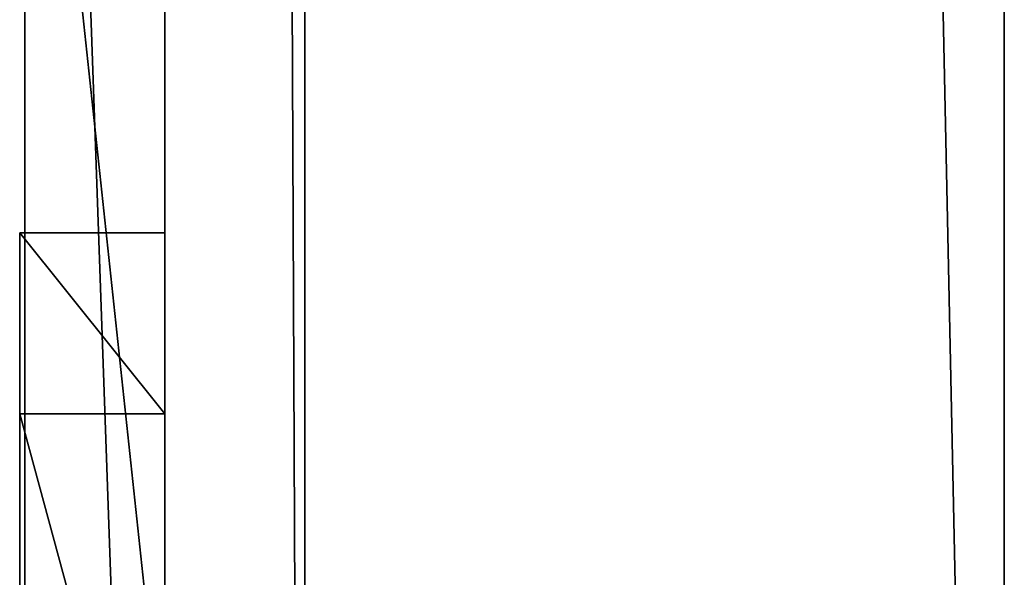
# Model space of a CAD drawing. Units: millimetres. Extents: x -1 to 1826, y 0 to 500.
# Drawn here: x -1 to 0, y 24 to 25 of the extents above; entities that cross this region are included whole.
import ezdxf

# ---------------------------------------------------------------- set-up
doc = ezdxf.new("R2010")
doc.units = ezdxf.units.MM
doc.header["$LTSCALE"] = 25.4
doc.layers.get('0').update_dxf_attribs({"true_color": 0xffffff})

# ---------------------------------------------------------------- blocks, each defined once
blk = doc.blocks.new('Grupuj#3')
at = {"color": 0}
for p, q in [((27.2786, 0.2, 4.5563), (32.9614, 0.2, 4.5563)), ((27.2786, 0.2, 4.5563), (32.9614, 0.2, 4.5563)), ((31.0547, 0.2, 0.0764), (29.1853, 0.2, 0.0764)), ((31.0547, 0.2, 0.0764), (29.1853, 0.2, 0.0764)), ((27.2786, 0, 4.5563), (32.9614, 0, 4.5563)), ((27.2786, 0, 4.5563), (32.9614, 0, 4.5563)), ((31.0547, 0, 0.0764), (29.1853, 0, 0.0764)), ((31.0547, 0, 0.0764), (29.1853, 0, 0.0764))]:
    blk.add_line(p, q, dxfattribs=at)
mesh = blk.add_polyface(dxfattribs=at)
corners = [(27.2786, 0, 4.5563), (32.9614, 0.2, 4.5563), (27.2786, 0.2, 4.5563), (32.9614, 0, 4.5563)]
mesh.append_faces([[corners[k] for k in face] for face in [(0, 1, 2), (1, 0, 3)]], dxfattribs={"vtx0": -1, "color": 0})
mesh = blk.add_polyface(dxfattribs=at)
corners = [(27.2786, 0.2, 4.5563), (29.1853, 0.2, 3.4501), (27.2786, 0.2, 3.4501), (31.0547, 0.2, 3.4501), (32.9614, 0.2, 3.4501), (32.9614, 0.2, 4.5563), (31.0547, 0.2, 0.0764), (29.1853, 0.2, 0.0764)]
mesh.append_faces([[corners[k] for k in face] for face in [(0, 1, 2), (4, 0, 5), (1, 6, 7)]], dxfattribs={"vtx0": -1, "color": 0})
mesh.append_faces([[corners[k] for k in face] for face in [(3, 0, 4), (6, 1, 3)]], dxfattribs={"vtx0": -1, "vtx1": -1, "color": 0})
mesh.append_faces([[corners[k] for k in face] for face in [(1, 0, 3)]], dxfattribs={"vtx0": -1, "vtx1": -1, "vtx2": -1, "color": 0})
mesh = blk.add_polyface(dxfattribs=at)
corners = [(31.0547, 0.2, 0.0764), (29.1853, 0, 0.0764), (29.1853, 0.2, 0.0764), (31.0547, 0, 0.0764)]
mesh.append_faces([[corners[k] for k in face] for face in [(0, 1, 2), (1, 0, 3)]], dxfattribs={"vtx0": -1, "color": 0})
mesh = blk.add_polyface(dxfattribs=at)
corners = [(31.0547, 0, 0.0764), (29.1853, 0, 3.4501), (29.1853, 0, 0.0764), (31.0547, 0, 3.4501), (27.2786, 0, 4.5563), (27.2786, 0, 3.4501), (32.9614, 0, 3.4501), (32.9614, 0, 4.5563)]
mesh.append_faces([[corners[k] for k in face] for face in [(0, 1, 2), (1, 4, 5), (4, 6, 7)]], dxfattribs={"vtx0": -1, "color": 0})
mesh.append_faces([[corners[k] for k in face] for face in [(4, 1, 3)]], dxfattribs={"vtx0": -1, "vtx1": -1, "vtx2": -1, "color": 0})
mesh.append_faces([[corners[k] for k in face] for face in [(1, 0, 3), (4, 3, 6)]], dxfattribs={"vtx0": -1, "vtx2": -1, "color": 0})
blk = doc.blocks.new('Grupuj#5')
at = {"color": 0}
for p, q in [((49, 1.2, 0), (1, 1.2)), ((49, 1.2, 0), (1, 1.2)), ((49, 0.2, 0), (1, 0.2)), ((49, 0.2, 0), (1, 0.2)), ((1, 0.2, 20), (49, 0.2, 20)), ((1, 0.2, 20), (49, 0.2, 20))]:
    blk.add_line(p, q, dxfattribs=at)
mesh = blk.add_polyface(dxfattribs=at)
corners = [(0.691, 1.2, 0.0489), (49, 1.2, 0), (1, 1.2), (49.309, 1.2, 0.0489), (0.4122, 1.2, 0.191), (49.5878, 1.2, 0.191), (0.191, 1.2, 0.4122), (49.809, 1.2, 0.4122), (0.0489, 1.2, 0.691), (49.9511, 1.2, 0.691), (0, 1.2, 1), (50, 1.2, 1), (0, 1.2, 19), (50, 1.2, 19), (0.0489, 1.2, 19.309), (49.9511, 1.2, 19.309), (0.191, 1.2, 19.5878), (49.809, 1.2, 19.5878), (0.4122, 1.2, 19.809), (49.5878, 1.2, 19.809), (0.691, 1.2, 19.9511), (49.309, 1.2, 19.9511), (1, 1.2, 20), (49, 1.2, 20)]
mesh.append_faces([[corners[k] for k in face] for face in [(0, 1, 2), (21, 22, 23)]], dxfattribs={"vtx0": -1, "color": 0})
mesh.append_faces([[corners[k] for k in face] for face in [(1, 0, 3), (3, 4, 5), (5, 6, 7), (7, 8, 9), (9, 10, 11), (11, 12, 13), (13, 14, 15), (15, 16, 17), (17, 18, 19), (19, 20, 21)]], dxfattribs={"vtx0": -1, "vtx1": -1, "color": 0})
mesh.append_faces([[corners[k] for k in face] for face in [(3, 0, 4), (5, 4, 6), (7, 6, 8), (9, 8, 10), (11, 10, 12), (13, 12, 14), (15, 14, 16), (17, 16, 18), (19, 18, 20), (21, 20, 22)]], dxfattribs={"vtx0": -1, "vtx2": -1, "color": 0})
mesh = blk.add_polyface(dxfattribs=at)
corners = [(49, 1.2, 0), (1, 0.2), (1, 1.2), (49, 0.2, 0)]
mesh.append_faces([[corners[k] for k in face] for face in [(0, 1, 2), (1, 0, 3)]], dxfattribs={"vtx0": -1, "color": 0})
mesh = blk.add_polyface(dxfattribs=at)
corners = [(1, 0.2, 20), (49, 1.2, 20), (1, 1.2, 20), (49, 0.2, 20)]
mesh.append_faces([[corners[k] for k in face] for face in [(0, 1, 2), (1, 0, 3)]], dxfattribs={"vtx0": -1, "color": 0})
mesh = blk.add_polyface(dxfattribs=at)
corners = [(49, 0.2, 0), (2, 0, 2), (1, 0.2), (48, 0, 2)]
mesh.append_faces([[corners[k] for k in face] for face in [(0, 1, 2), (1, 0, 3)]], dxfattribs={"vtx0": -1, "color": 0})
mesh = blk.add_polyface(dxfattribs=at)
corners = [(49, 0.2, 20), (2, 0, 18), (48, 0, 18), (1, 0.2, 20)]
mesh.append_faces([[corners[k] for k in face] for face in [(0, 1, 2), (1, 0, 3)]], dxfattribs={"vtx0": -1, "color": 0})
mesh = blk.add_polyface(dxfattribs=at)
corners = [(48, 0, 18), (2, 0, 2), (48, 0, 2), (2, 0, 18)]
mesh.append_faces([[corners[k] for k in face] for face in [(0, 1, 2), (1, 0, 3)]], dxfattribs={"vtx0": -1, "color": 0})
blk = doc.blocks.new('Grupuj#2')
at = {"color": 0}
for p, q in [((30.3009, 0.2075, 2.6504), (30.3009, 0.2075, 0.6555)), ((30.3009, 0.2075, 0.6555), (30.3009, 0, 0.6555)), ((30.3009, 0.2075, 2.6504), (30.3009, 0, 2.6504)), ((30.3009, 0.2075, 0.6555), (30.5601, 0.2075, 0.6555)), ((30.3009, 0.2075, 2.6504), (30.3009, 0.2075, 0.6555)), ((30.5601, 0.2075, 2.6504), (30.3009, 0.2075, 2.6504)), ((30.5601, 0.2075, 2.6504), (30.3009, 0.2075, 2.6504)), ((30.3009, 0.2075, 2.6504), (30.3009, 0, 2.6504)), ((30.3009, 0.2075, 0.6555), (30.5601, 0.2075, 0.6555)), ((30.3009, 0.2075, 0.6555), (30.3009, 0, 0.6555)), ((30.5601, 0.2075, 0.6555), (30.5601, 0.2075, 1.3679)), ((30.5601, 0.2075, 1.3679), (30.5601, 0, 1.3679)), ((30.5601, 0.2075, 0.6555), (30.5601, 0, 0.6555)), ((30.5601, 0.2075, 1.3679), (31.325, 0.2075, 0.6555)), ((30.5601, 0.2075, 1.3679), (30.5601, 0, 1.3679)), ((30.5601, 0.2075, 1.3679), (30.5601, 0.2075, 2.6504)), ((30.5601, 0.2075, 0.6555), (30.5601, 0.2075, 1.3679)), ((31.325, 0.2075, 2.0804), (30.5601, 0.2075, 1.3679)), ((30.5601, 0.2075, 1.3679), (30.5601, 0, 1.3679)), ((30.5601, 0.2075, 1.3679), (30.5601, 0.2075, 2.6504)), ((30.5601, 0.2075, 2.6504), (30.5601, 0, 2.6504)), ((30.5601, 0.2075, 1.3679), (30.5601, 0, 1.3679)), ((30.5601, 0.2075, 2.6504), (30.5601, 0, 2.6504)), ((30.5601, 0.2075, 1.3679), (31.325, 0.2075, 0.6555)), ((31.325, 0.2075, 2.0804), (30.5601, 0.2075, 1.3679)), ((30.5601, 0.2075, 0.6555), (30.5601, 0, 0.6555)), ((30.3009, 0, 2.6504), (30.3009, 0, 0.6555)), ((30.3009, 0, 0.6555), (30.5601, 0, 0.6555)), ((30.5601, 0, 2.6504), (30.3009, 0, 2.6504)), ((30.3009, 0, 2.6504), (30.3009, 0, 0.6555)), ((30.5601, 0, 2.6504), (30.3009, 0, 2.6504)), ((30.3009, 0, 0.6555), (30.5601, 0, 0.6555)), ((30.5601, 0, 0.6555), (30.5601, 0, 1.3679)), ((30.5601, 0, 1.3679), (31.325, 0, 0.6555)), ((31.325, 0, 2.0804), (30.5601, 0, 1.3679)), ((30.5601, 0, 0.6555), (30.5601, 0, 1.3679)), ((30.5601, 0, 1.3679), (30.5601, 0, 2.6504)), ((30.5601, 0, 1.3679), (30.5601, 0, 2.6504)), ((30.5601, 0, 1.3679), (31.325, 0, 0.6555)), ((31.325, 0, 2.0804), (30.5601, 0, 1.3679))]:
    blk.add_line(p, q, dxfattribs=at)
mesh = blk.add_polyface(dxfattribs=at)
corners = [(30.3009, 0, 2.6504), (30.3009, 0.2075, 0.6555), (30.3009, 0, 0.6555), (30.3009, 0.2075, 2.6504)]
mesh.append_faces([[corners[k] for k in face] for face in [(0, 1, 2), (1, 0, 3)]], dxfattribs={"vtx0": -1, "color": 0})
mesh = blk.add_polyface(dxfattribs=at)
corners = [(30.3009, 0.2075, 2.6504), (30.5601, 0.2075, 0.6555), (30.3009, 0.2075, 0.6555), (30.5601, 0.2075, 1.3679), (30.5601, 0.2075, 2.6504)]
mesh.append_faces([[corners[k] for k in face] for face in [(0, 1, 2), (3, 0, 4)]], dxfattribs={"vtx0": -1, "color": 0})
mesh.append_faces([[corners[k] for k in face] for face in [(1, 0, 3)]], dxfattribs={"vtx0": -1, "vtx1": -1, "color": 0})
mesh = blk.add_polyface(dxfattribs=at)
corners = [(30.3009, 0, 2.6504), (30.5601, 0.2075, 2.6504), (30.3009, 0.2075, 2.6504), (30.5601, 0, 2.6504)]
mesh.append_faces([[corners[k] for k in face] for face in [(0, 1, 2), (1, 0, 3)]], dxfattribs={"vtx0": -1, "color": 0})
mesh = blk.add_polyface(dxfattribs=at)
corners = [(30.5601, 0.2075, 0.6555), (30.3009, 0, 0.6555), (30.3009, 0.2075, 0.6555), (30.5601, 0, 0.6555)]
mesh.append_faces([[corners[k] for k in face] for face in [(0, 1, 2), (1, 0, 3)]], dxfattribs={"vtx0": -1, "color": 0})
mesh = blk.add_polyface(dxfattribs=at)
corners = [(30.5601, 0.2075, 0.6555), (30.5601, 0, 1.3679), (30.5601, 0, 0.6555), (30.5601, 0.2075, 1.3679)]
mesh.append_faces([[corners[k] for k in face] for face in [(0, 1, 2), (1, 0, 3)]], dxfattribs={"vtx0": -1, "color": 0})
mesh = blk.add_polyface(dxfattribs=at)
corners = [(31.325, 0.2075, 0.6555), (30.5601, 0, 1.3679), (30.5601, 0.2075, 1.3679), (31.325, 0, 0.6555)]
mesh.append_faces([[corners[k] for k in face] for face in [(0, 1, 2), (1, 0, 3)]], dxfattribs={"vtx0": -1, "color": 0})
mesh = blk.add_polyface(dxfattribs=at)
corners = [(30.5601, 0, 1.3679), (31.325, 0.2075, 2.0804), (30.5601, 0.2075, 1.3679), (31.325, 0, 2.0804)]
mesh.append_faces([[corners[k] for k in face] for face in [(0, 1, 2), (1, 0, 3)]], dxfattribs={"vtx0": -1, "color": 0})
mesh = blk.add_polyface(dxfattribs=at)
corners = [(30.5601, 0.2075, 1.3679), (30.5601, 0, 2.6504), (30.5601, 0, 1.3679), (30.5601, 0.2075, 2.6504)]
mesh.append_faces([[corners[k] for k in face] for face in [(0, 1, 2), (1, 0, 3)]], dxfattribs={"vtx0": -1, "color": 0})
mesh = blk.add_polyface(dxfattribs=at)
corners = [(31.325, 0.2075, 0.6555), (30.8842, 0.2075, 1.3679), (31.662, 0.2075, 0.6555), (30.5601, 0.2075, 1.3679), (31.325, 0.2075, 2.0804), (31.662, 0.2075, 2.0804)]
mesh.append_faces([[corners[k] for k in face] for face in [(0, 1, 2), (1, 4, 5)]], dxfattribs={"vtx0": -1, "color": 0})
mesh.append_faces([[corners[k] for k in face] for face in [(1, 0, 3), (1, 3, 4)]], dxfattribs={"vtx0": -1, "vtx2": -1, "color": 0})
mesh = blk.add_polyface(dxfattribs=at)
corners = [(30.5601, 0, 1.3679), (30.3009, 0, 0.6555), (30.5601, 0, 0.6555), (30.3009, 0, 2.6504), (30.5601, 0, 2.6504)]
mesh.append_faces([[corners[k] for k in face] for face in [(0, 1, 2), (3, 0, 4)]], dxfattribs={"vtx0": -1, "color": 0})
mesh.append_faces([[corners[k] for k in face] for face in [(1, 0, 3)]], dxfattribs={"vtx0": -1, "vtx1": -1, "color": 0})
mesh = blk.add_polyface(dxfattribs=at)
corners = [(30.8842, 0, 1.3679), (31.325, 0, 0.6555), (31.662, 0, 0.6555), (30.5601, 0, 1.3679), (31.662, 0, 2.0804), (31.325, 0, 2.0804)]
mesh.append_faces([[corners[k] for k in face] for face in [(0, 1, 2), (3, 4, 5)]], dxfattribs={"vtx0": -1, "color": 0})
mesh.append_faces([[corners[k] for k in face] for face in [(1, 0, 3)]], dxfattribs={"vtx0": -1, "vtx1": -1, "color": 0})
mesh.append_faces([[corners[k] for k in face] for face in [(3, 0, 4)]], dxfattribs={"vtx0": -1, "vtx2": -1, "color": 0})
blk = doc.blocks.new('Naklejka JUMAT')
at = {"color": 0, "extrusion": (0, 1, 0), "rotation": 179.9999953850285}
for name, p in [('Grupuj#3', (10.1491, 1.4, 11.4143)), ('Grupuj#2', (10.1784, 1.4075, 8.0171)), ('Grupuj#5', (25, 1.2, 0))]:
    blk.add_blockref(name, p, dxfattribs=at)

msp = doc.modelspace()

# ---------------------------------------------------------------- block references
at = {"color": 0, "extrusion": (-1, 8.00329e-16, -3.8881e-16)}
msp.add_blockref('Naklejka JUMAT', (-45, 409.9948), dxfattribs=at)

doc.saveas('drawing.dxf')
